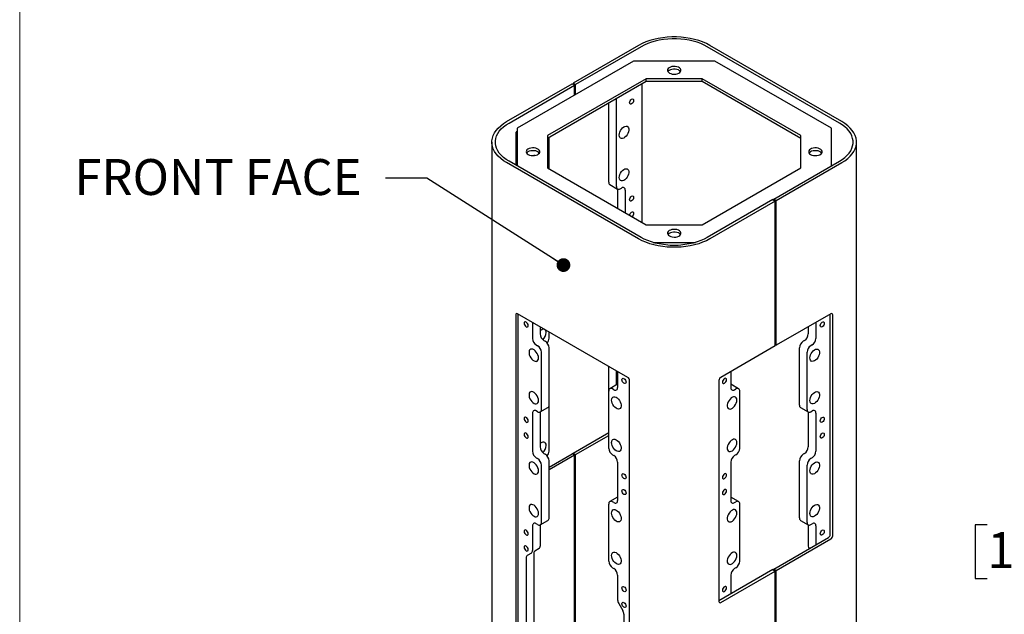
# Model space of a CAD drawing. Units: inches. Extents: x 0.2 to 10.8, y 0.2 to 8.2.
# Drawn here: x 0.3 to 3.2, y 4.5 to 6.2 of the extents above; entities that cross this region are included whole.
import ezdxf

# ---------------------------------------------------------------- set-up
doc = ezdxf.new("R2010")
doc.units = ezdxf.units.IN
doc.header["$MEASUREMENT"] = 0
doc.linetypes.add('PHANTOM', pattern=[0.5, 0.25, -0.05, 0.05, -0.05, 0.05, -0.05])
for name, color, linetype, lineweight in [('BORDER', 7, 'Continuous', 35), ('DIM', 7, 'Continuous', 25), ('TXT', 7, 'PHANTOM', 50)]:
    doc.layers.add(name, color=color, linetype=linetype, lineweight=lineweight)
doc.styles.add('SLDTEXTSTYLE0', font='ARIAL.TTF', dxfattribs={"width": 0.948})
doc.styles.get("Standard").update_dxf_attribs({"font": 'ARIAL.TTF'})
doc.dimstyles.new('SLDDIMSTYLE0', dxfattribs={"dimtxt": 0.18, "dimasz": 0.04, "dimexe": 0, "dimexo": 0.0625, "dimgap": 0, "dimtad": 0, "dimtih": 1, "dimtoh": 1, "dimdec": 0, "dimrnd": 1e-09, "dimzin": 0, "dimdsep": 46, "dimlunit": 5, "dimtxsty": 'Standard', "dimblk1": 'DOT', "dimblk2": 'DOT', "dimsah": 1, "dimcen": 0.09, "dimadec": 0, "dimazin": 0, "dimtfac": 0.04, "dimtdec": 0, "dimtofl": 0, "dimtmove": 0, "dimatfit": 3, "dimldrblk": 'DOT', "dimfxl": 0, "dimfrac": 2, "dimtolj": 1, "dimtzin": 0, "dimarcsym": 0})
doc.dimstyles.new('SLDDIMSTYLE3', dxfattribs={"dimtxt": 0.101115, "dimasz": 0.12, "dimexe": 0, "dimexo": 0.0625, "dimgap": 0.025279, "dimtad": 0, "dimtih": 1, "dimtoh": 1, "dimdec": 3, "dimlfac": 12, "dimrnd": 1e-09, "dimzin": 12, "dimdsep": 46, "dimlunit": 5, "dimtxsty": 'SLDTEXTSTYLE0', "dimsah": 1, "dimcen": 0.09, "dimadec": 0, "dimazin": 3, "dimtfac": 1, "dimtdec": 3, "dimtmove": 0, "dimatfit": 0, "dimfxl": 0, "dimfrac": 2, "dimtolj": 1, "dimtzin": 12, "dimarcsym": 0})

# ---------------------------------------------------------------- blocks, each defined once
blk = doc.blocks.new('_Dot')
at = {"color": 0, "linetype": 'ByBlock', "lineweight": -2}
blk.add_line((-0.5, 0), (-1, 0), dxfattribs=at)
at = {"color": 0, "linetype": 'ByBlock', "const_width": 0.5}
blk.add_lwpolyline([(-0.25, 0, 1), (0.25, 0, 1)], format="xyb", close=True, dxfattribs=at)
blk = doc.blocks.new('_D_2')
at = {"layer": 'DIM'}
for p, q in [((3.3676, 5.0547), (3.3676, 5.2947)), ((3.9126, 5.0547), (3.2776, 5.0547)), ((3.1361, 4.763), (3.1014, 4.763)), ((3.1014, 4.763), (3.1014, 4.6077)), ((3.5991, 4.763), (3.6338, 4.763)), ((3.6338, 4.763), (3.6338, 4.6077)), ((3.1014, 4.6077), (3.1361, 4.6077)), ((3.6338, 4.6077), (3.5991, 4.6077)), ((3.848, 4.4714), (3.2776, 4.4714)), ((3.3676, 4.4714), (3.3676, 4.2314))]:
    blk.add_line(p, q, dxfattribs=at)
for points in [[(3.3676, 5.0547), (3.3876, 5.1747), (3.3476, 5.1747)], [(3.3676, 4.4714), (3.3476, 4.3514), (3.3876, 4.3514)]]:
    blk.add_solid(points, dxfattribs=at)
at = {"layer": 'DIM', "char_height": 0.10417, "attachment_point": 1, "style": 'SLDTEXTSTYLE0'}
for s, insert in [('7"', (3.3044, 4.9204)), ('178mm', (3.1361, 4.742))]:
    blk.add_mtext(s, dxfattribs=dict(at, insert=insert))

msp = doc.modelspace()

# ---------------------------------------------------------------- linework, layer by layer
at = {"color": 7, "linetype": 'Continuous', "lineweight": 25}
for p, q in [((2.12509, 6.154148), (1.935056, 6.044443)), ((2.132162, 6.150066), (1.942127, 6.040361)), ((2.707275, 5.928956), (2.324259, 6.150066)), ((2.714346, 5.933038), (2.33133, 6.154148)), ((2.110199, 6.108809), (1.772287, 5.913736)), ((2.346222, 6.108809), (2.110199, 6.108809)), ((2.684134, 5.913736), (2.346222, 6.108809)), ((2.14696, 6.057574), (1.861037, 5.892514)), ((2.30946, 6.057574), (2.14696, 6.057574)), ((2.14696, 6.049436), (2.14696, 6.057574)), ((2.595384, 5.892514), (2.30946, 6.057574)), ((2.30946, 6.049436), (2.30946, 6.057574)), ((1.742074, 5.933038), (1.932109, 6.042743)), ((1.749145, 5.928956), (1.93918, 6.038661)), ((2.14696, 6.049436), (1.861037, 5.884376)), ((1.932109, 6.042743), (1.93918, 6.038661)), ((1.942127, 6.040361), (1.935056, 6.044443)), ((1.935056, 6.041042), (1.935056, 6.044443)), ((1.93918, 6.010082), (1.93918, 6.038661)), ((1.942127, 6.011783), (1.942127, 6.040361)), ((2.134077, 6.041999), (2.134077, 5.641082)), ((2.30946, 6.049436), (2.14696, 6.049436)), ((2.595384, 5.884376), (2.30946, 6.049436)), ((2.06042, 5.74458), (2.06042, 5.999477)), ((2.038323, 5.757336), (2.038323, 5.986721)), ((1.772287, 5.913736), (1.772287, 5.804701)), ((2.684134, 5.804701), (2.684134, 5.913736)), ((1.769327, 5.90114), (1.769327, 5.806409)), ((1.771095, 5.904202), (1.772287, 5.90489)), ((1.861037, 5.892514), (1.861037, 5.798705)), ((1.865081, 5.79637), (1.865081, 5.886711)), ((2.595384, 5.798705), (2.595384, 5.892514)), ((1.699361, 5.873508), (1.699361, 3.355841)), ((2.75706, 3.63566), (2.75706, 5.873508)), ((2.12509, 5.592868), (1.742074, 5.813978)), ((2.132162, 5.59695), (1.749145, 5.81806)), ((1.861037, 5.798705), (2.14696, 5.633645)), ((2.30946, 5.633645), (2.595384, 5.798705)), ((2.51724, 5.708355), (2.707275, 5.81806)), ((2.524311, 5.704273), (2.714346, 5.813978)), ((2.041551, 5.750201), (2.063648, 5.737445)), ((2.071439, 5.738216), (2.075181, 5.740376)), ((2.064103, 5.737211), (2.064103, 5.681477)), ((2.0862, 5.734013), (2.0862, 5.668721)), ((2.514294, 5.706655), (2.324259, 5.59695)), ((2.521365, 5.702573), (2.33133, 5.592868)), ((2.514294, 5.706655), (2.521365, 5.702573)), ((2.524311, 5.704273), (2.51724, 5.708355)), ((2.51724, 5.708355), (2.51724, 5.704954)), ((2.521365, 5.282394), (2.521365, 5.702573)), ((2.524311, 5.284095), (2.524311, 5.704273)), ((2.14696, 5.633645), (2.30946, 5.633645)), ((2.166949, 5.58241), (2.289472, 5.58241)), ((2.216545, 5.574272), (2.239876, 5.574272)), ((1.768591, 5.372538), (1.768591, 3.431553)), ((2.093418, 5.190974), (1.773747, 5.375516)), ((1.775662, 3.435635), (1.775662, 5.37441)), ((2.682674, 5.375516), (2.524311, 5.284095)), ((2.680759, 4.735296), (2.680759, 5.37441)), ((2.68783, 4.731214), (2.68783, 5.372538)), ((1.817204, 5.350428), (1.817204, 5.304122)), ((2.639216, 5.350428), (2.639216, 5.304122)), ((1.839301, 5.337672), (1.839301, 5.316879)), ((1.865081, 5.304346), (1.865081, 5.322789)), ((2.617119, 5.337672), (2.617119, 5.316879)), ((1.828223, 5.285037), (1.831965, 5.282877)), ((1.850321, 5.297793), (1.854062, 5.295633)), ((2.521365, 5.285796), (2.524311, 5.284095)), ((2.6061, 5.297793), (2.602358, 5.295633)), ((2.628197, 5.285037), (2.624455, 5.282877)), ((1.842984, 5.097863), (1.842984, 5.263791)), ((1.865081, 5.110619), (1.865081, 5.276547)), ((2.521365, 5.282394), (2.363002, 5.190974)), ((2.591339, 5.110619), (2.591339, 5.276547)), ((2.613436, 5.097863), (2.613436, 5.263791)), ((2.038323, 5.151025), (2.038323, 5.222779)), ((2.06042, 5.169052), (2.06042, 5.210023)), ((2.064103, 5.207897), (2.064103, 5.161591)), ((2.392318, 5.207897), (2.392318, 5.161591)), ((2.063648, 5.170916), (2.041551, 5.158159)), ((2.063648, 5.170916), (2.064103, 5.171149)), ((2.098574, 3.241058), (2.098574, 5.182043)), ((2.357846, 5.182043), (2.357846, 4.540718)), ((2.392318, 5.171149), (2.392773, 5.170916)), ((2.41487, 5.158159), (2.392773, 5.170916)), ((2.038323, 4.985097), (2.038323, 5.151025)), ((2.053083, 5.155228), (2.049342, 5.157388)), ((2.403337, 5.155228), (2.407079, 5.157388)), ((2.418098, 4.985097), (2.418098, 5.151025)), ((1.817204, 5.087297), (1.817204, 4.976655)), ((1.831965, 5.0915), (1.828223, 5.09366)), ((1.839301, 5.090495), (1.839301, 4.989412)), ((1.839756, 5.090728), (1.861853, 5.103485)), ((1.865081, 4.976879), (1.865081, 5.110619)), ((2.594567, 5.103485), (2.616664, 5.090728)), ((2.617119, 5.090495), (2.617119, 4.989412)), ((2.624455, 5.0915), (2.628197, 5.09366)), ((2.639216, 5.087297), (2.639216, 4.976655)), ((1.935056, 4.971033), (2.038323, 5.030647)), ((1.942127, 4.96695), (2.038323, 5.022483)), ((1.850321, 4.970326), (1.854062, 4.968166)), ((1.865081, 4.930637), (1.932109, 4.969332)), ((1.93918, 4.96525), (1.932109, 4.969332)), ((1.935056, 4.971033), (1.942127, 4.96695)), ((1.935056, 4.967631), (1.935056, 4.971033)), ((2.6061, 4.970326), (2.602358, 4.968166)), ((1.828223, 4.95757), (1.831965, 4.95541)), ((1.93918, 4.96525), (1.865081, 4.922473)), ((1.865081, 4.783153), (1.865081, 4.94908)), ((1.93918, 4.318821), (1.93918, 4.96525)), ((1.942127, 4.320522), (1.942127, 4.96695)), ((2.049342, 4.966011), (2.053083, 4.963851)), ((2.064103, 4.944765), (2.064103, 4.834124)), ((2.392318, 4.944765), (2.392318, 4.834124)), ((2.407079, 4.966011), (2.403337, 4.963851)), ((2.591339, 4.783153), (2.591339, 4.94908)), ((2.628197, 4.95757), (2.624455, 4.95541)), ((1.842984, 4.770396), (1.842984, 4.936324)), ((2.613436, 4.770396), (2.613436, 4.936324)), ((2.063648, 4.843449), (2.041551, 4.830692)), ((2.053083, 4.827761), (2.049342, 4.829921)), ((2.063648, 4.843449), (2.064103, 4.843682)), ((2.392318, 4.843682), (2.392773, 4.843449)), ((2.41487, 4.830692), (2.392773, 4.843449)), ((2.403337, 4.827761), (2.407079, 4.829921)), ((2.038323, 4.65763), (2.038323, 4.823558)), ((2.418098, 4.65763), (2.418098, 4.823558)), ((1.839756, 4.763261), (1.861853, 4.776018)), ((2.594567, 4.776018), (2.616664, 4.763261)), ((1.817204, 4.75983), (1.817204, 4.688516)), ((1.831965, 4.764033), (1.828223, 4.766193)), ((1.839301, 4.763028), (1.839301, 4.701272)), ((2.617119, 4.763028), (2.617119, 4.701272)), ((2.624455, 4.764033), (2.628197, 4.766193)), ((2.639216, 4.75983), (2.639216, 4.70536)), ((2.51724, 4.634945), (2.675603, 4.726365)), ((2.524311, 4.630862), (2.682674, 4.722283)), ((1.836074, 4.694138), (1.824115, 4.687231)), ((1.79879, 4.667341), (1.79879, 4.118211)), ((1.813977, 4.681381), (1.802018, 4.674475)), ((1.820887, 4.680097), (1.820887, 4.130968)), ((2.049342, 4.638544), (2.053083, 4.636384)), ((2.514294, 4.633244), (2.357846, 4.542929)), ((2.363002, 4.537741), (2.521365, 4.629162)), ((2.407079, 4.638544), (2.403337, 4.636384)), ((2.514294, 4.633244), (2.521365, 4.629162)), ((2.524311, 4.630862), (2.51724, 4.634945)), ((2.51724, 4.634945), (2.51724, 4.631543)), ((2.521365, 3.982733), (2.521365, 4.629162)), ((2.524311, 3.984434), (2.524311, 4.630862)), ((2.064103, 4.617299), (2.064103, 4.545984)), ((2.392318, 4.617299), (2.392318, 4.562828)), ((2.06733, 4.535124), (2.079289, 4.514409)), ((2.082517, 4.503549), (2.082517, 3.954419))]:
    msp.add_line(p, q, dxfattribs=at)
at = {"color": 7, "linetype": 'Continuous', "lineweight": 25, "flags": 128}
for points in [[(2.33133, 6.154148), (2.321375, 6.159387), (2.310626, 6.164073), (2.299173, 6.168167), (2.287115, 6.171633), (2.274555, 6.174442), (2.261599, 6.17657), (2.248358, 6.177999), (2.234945, 6.178717), (2.221475, 6.178717), (2.208062, 6.177999), (2.194822, 6.17657), (2.181866, 6.174442), (2.169305, 6.171633), (2.157247, 6.168167), (2.145794, 6.164073), (2.135045, 6.159387), (2.12509, 6.154148)], [(2.324259, 6.150066), (2.314987, 6.154946), (2.304975, 6.159311), (2.294307, 6.163124), (2.283076, 6.166352), (2.271377, 6.168968), (2.259309, 6.170951), (2.246976, 6.172281), (2.234483, 6.17295), (2.221937, 6.17295), (2.209444, 6.172281), (2.197111, 6.170951), (2.185044, 6.168968), (2.173344, 6.166352), (2.162113, 6.163124), (2.151446, 6.159311), (2.141434, 6.154946), (2.132162, 6.150066)], [(2.214363, 6.074034), (2.218241, 6.072297), (2.222747, 6.071171), (2.227595, 6.070728), (2.232482, 6.070995), (2.237101, 6.071955), (2.241161, 6.073548), (2.244407, 6.075673), (2.246636, 6.078198), (2.247707, 6.080964), (2.247552, 6.083796), (2.246183, 6.086518), (2.243684, 6.088957), (2.240213, 6.090961), (2.235988, 6.092403), (2.231274, 6.093194), (2.226367, 6.093283), (2.221577, 6.092665), (2.217203, 6.091378), (2.213521, 6.089504), (2.210761, 6.08716), (2.209099, 6.084494), (2.208637, 6.081673), (2.209404, 6.078874), (2.211354, 6.076273), (2.214363, 6.074034)], [(2.246481, 6.077959), (2.246183, 6.078379), (2.243684, 6.080819), (2.240213, 6.082822), (2.235988, 6.084265), (2.231274, 6.085056), (2.226367, 6.085145), (2.221577, 6.084526), (2.217203, 6.08324), (2.213521, 6.081366), (2.210761, 6.079022), (2.209939, 6.077959)], [(2.098692, 5.987854), (2.099143, 5.990731), (2.100426, 5.993691), (2.102348, 5.996283), (2.104614, 5.998111), (2.10688, 5.998899), (2.108801, 5.998526), (2.110085, 5.997048), (2.110536, 5.994692), (2.110085, 5.991814), (2.108801, 5.988855), (2.10688, 5.986263), (2.104614, 5.984434), (2.102348, 5.983647), (2.100426, 5.98402), (2.099143, 5.985497), (2.098692, 5.987854)], [(1.742074, 5.813978), (1.732999, 5.819725), (1.724882, 5.82593), (1.717791, 5.832542), (1.711787, 5.839503), (1.706921, 5.846754), (1.703234, 5.854233), (1.700759, 5.861877), (1.699516, 5.86962), (1.699516, 5.877396), (1.700759, 5.885139), (1.703234, 5.892783), (1.706921, 5.900262), (1.711787, 5.907513), (1.717791, 5.914474), (1.724882, 5.921086), (1.732999, 5.927291), (1.742074, 5.933038)], [(1.749145, 5.81806), (1.740693, 5.823413), (1.733132, 5.829193), (1.726527, 5.835351), (1.720935, 5.841835), (1.716402, 5.848588), (1.712969, 5.855555), (1.710663, 5.862674), (1.709506, 5.869887), (1.709506, 5.877129), (1.710663, 5.884342), (1.712969, 5.891461), (1.716402, 5.898428), (1.720935, 5.905181), (1.726527, 5.911665), (1.733132, 5.917823), (1.740693, 5.923603), (1.749145, 5.928956)], [(2.068669, 5.893972), (2.069104, 5.8982), (2.070382, 5.902664), (2.072422, 5.907085), (2.075097, 5.911184), (2.078238, 5.914703), (2.081647, 5.917423), (2.085112, 5.919171), (2.088413, 5.919838), (2.091343, 5.919382), (2.09372, 5.917832), (2.095392, 5.915285), (2.096255, 5.911901), (2.096255, 5.907893), (2.095392, 5.903512), (2.09372, 5.899034), (2.091343, 5.89474), (2.088413, 5.890901), (2.085112, 5.887756), (2.081647, 5.885505), (2.078238, 5.884288), (2.075097, 5.884181), (2.072422, 5.885192), (2.070382, 5.887257), (2.069104, 5.890246), (2.068669, 5.893972)], [(2.707275, 5.81806), (2.715728, 5.823413), (2.723289, 5.829193), (2.729893, 5.835351), (2.735486, 5.841835), (2.740018, 5.848588), (2.743452, 5.855555), (2.745757, 5.862674), (2.746915, 5.869887), (2.746915, 5.877129), (2.745757, 5.884342), (2.743452, 5.891461), (2.740018, 5.898428), (2.735486, 5.905181), (2.729893, 5.911665), (2.723289, 5.917823), (2.715728, 5.923603), (2.707275, 5.928956)], [(2.714346, 5.813978), (2.723421, 5.819725), (2.731539, 5.82593), (2.73863, 5.832542), (2.744634, 5.839503), (2.7495, 5.846754), (2.753186, 5.854233), (2.755661, 5.861877), (2.756904, 5.86962), (2.756904, 5.877396), (2.755661, 5.885139), (2.753186, 5.892783), (2.7495, 5.900262), (2.744634, 5.907513), (2.73863, 5.914474), (2.731539, 5.921086), (2.723421, 5.927291), (2.714346, 5.933038)], [(1.80483, 5.837616), (1.808709, 5.835879), (1.813214, 5.834753), (1.818062, 5.83431), (1.82295, 5.834577), (1.827568, 5.835537), (1.831628, 5.837129), (1.834875, 5.839255), (1.837103, 5.84178), (1.838174, 5.844546), (1.83802, 5.847378), (1.83665, 5.850099), (1.834151, 5.852539), (1.83068, 5.854542), (1.826455, 5.855985), (1.821741, 5.856776), (1.816835, 5.856865), (1.812044, 5.856246), (1.80767, 5.85496), (1.803988, 5.853086), (1.801229, 5.850742), (1.799566, 5.848076), (1.799104, 5.845254), (1.799872, 5.842455), (1.801821, 5.839855), (1.80483, 5.837616)], [(2.623895, 5.837616), (2.627774, 5.835879), (2.632279, 5.834753), (2.637128, 5.83431), (2.642015, 5.834577), (2.646634, 5.835537), (2.650694, 5.837129), (2.65394, 5.839255), (2.656168, 5.84178), (2.657239, 5.844546), (2.657085, 5.847378), (2.655716, 5.850099), (2.653217, 5.852539), (2.649746, 5.854542), (2.64552, 5.855985), (2.640806, 5.856776), (2.6359, 5.856865), (2.631109, 5.856246), (2.626735, 5.85496), (2.623053, 5.853086), (2.620294, 5.850742), (2.618631, 5.848076), (2.618169, 5.845254), (2.618937, 5.842455), (2.620887, 5.839855), (2.623895, 5.837616)], [(1.836948, 5.84154), (1.83665, 5.841961), (1.834151, 5.8444), (1.83068, 5.846404), (1.826455, 5.847847), (1.821741, 5.848637), (1.816835, 5.848726), (1.812044, 5.848108), (1.80767, 5.846822), (1.803988, 5.844948), (1.801229, 5.842604), (1.800407, 5.84154)], [(1.824803, 5.834872), (1.823153, 5.835107), (1.821002, 5.834384)], [(2.656014, 5.84154), (2.655716, 5.841961), (2.653217, 5.8444), (2.649746, 5.846404), (2.64552, 5.847847), (2.640806, 5.848637), (2.6359, 5.848726), (2.631109, 5.848108), (2.626735, 5.846822), (2.623053, 5.844948), (2.620294, 5.842604), (2.619472, 5.84154)], [(2.068669, 5.77064), (2.069104, 5.774868), (2.070382, 5.779332), (2.072422, 5.783753), (2.075097, 5.787852), (2.078238, 5.791372), (2.081647, 5.794091), (2.085112, 5.795839), (2.088413, 5.796506), (2.091343, 5.796051), (2.09372, 5.7945), (2.095392, 5.791953), (2.096255, 5.788569), (2.096255, 5.784561), (2.095392, 5.78018), (2.09372, 5.775702), (2.091343, 5.771409), (2.088413, 5.767569), (2.085112, 5.764425), (2.081647, 5.762173), (2.078238, 5.760956), (2.075097, 5.760849), (2.072422, 5.76186), (2.070382, 5.763925), (2.069104, 5.766915), (2.068669, 5.77064)], [(2.098692, 5.706318), (2.099143, 5.709195), (2.100426, 5.712155), (2.102348, 5.714746), (2.104614, 5.716575), (2.10688, 5.717363), (2.108801, 5.716989), (2.110085, 5.715512), (2.110536, 5.713155), (2.110085, 5.710278), (2.108801, 5.707318), (2.10688, 5.704727), (2.104614, 5.702898), (2.102348, 5.70211), (2.100426, 5.702483), (2.099143, 5.703961), (2.098692, 5.706318)], [(2.098761, 5.66147), (2.099143, 5.663264), (2.100426, 5.666224), (2.102348, 5.668816), (2.104614, 5.670644), (2.10688, 5.671432), (2.108801, 5.671059), (2.110085, 5.669581), (2.110536, 5.667225), (2.110085, 5.664347), (2.108801, 5.661388), (2.10688, 5.658796), (2.105517, 5.657569)], [(2.214363, 5.601197), (2.218241, 5.59946), (2.222747, 5.598335), (2.227595, 5.597892), (2.232482, 5.598158), (2.237101, 5.599118), (2.241161, 5.600711), (2.244407, 5.602837), (2.246636, 5.605362), (2.247707, 5.608127), (2.247552, 5.61096), (2.246183, 5.613681), (2.243684, 5.61612), (2.240213, 5.618124), (2.235988, 5.619567), (2.231274, 5.620357), (2.226367, 5.620446), (2.221577, 5.619828), (2.217203, 5.618542), (2.213521, 5.616668), (2.210761, 5.614324), (2.209099, 5.611658), (2.208637, 5.608836), (2.209404, 5.606037), (2.211354, 5.603437), (2.214363, 5.601197)], [(2.246481, 5.605122), (2.246183, 5.605543), (2.243684, 5.607982), (2.240213, 5.609986), (2.235988, 5.611429), (2.231274, 5.612219), (2.226367, 5.612308), (2.221577, 5.61169), (2.217203, 5.610403), (2.213521, 5.608529), (2.210761, 5.606186), (2.209939, 5.605122)], [(2.33133, 5.592868), (2.321375, 5.587629), (2.310626, 5.582943), (2.299173, 5.578849), (2.287115, 5.575383), (2.274555, 5.572574), (2.261599, 5.570446), (2.248358, 5.569017), (2.234945, 5.5683), (2.221475, 5.5683), (2.208062, 5.569017), (2.194822, 5.570446), (2.181866, 5.572574), (2.169305, 5.575383), (2.157247, 5.578849), (2.145794, 5.582943), (2.135045, 5.587629), (2.12509, 5.592868)], [(2.324259, 5.59695), (2.314987, 5.59207), (2.304975, 5.587705), (2.294307, 5.583892), (2.283076, 5.580664), (2.271377, 5.578048), (2.259309, 5.576065), (2.246976, 5.574735), (2.234483, 5.574066), (2.221937, 5.574066), (2.209444, 5.574735), (2.197111, 5.576065), (2.185044, 5.578048), (2.173344, 5.580664), (2.162113, 5.583892), (2.151446, 5.587705), (2.141434, 5.59207), (2.132162, 5.59695)], [(1.804712, 5.341138), (1.804261, 5.344015), (1.802978, 5.346975), (1.801056, 5.349566), (1.79879, 5.351395), (1.796524, 5.352183), (1.794603, 5.351809), (1.793319, 5.350332), (1.792868, 5.347975), (1.793319, 5.345098), (1.794603, 5.342138), (1.796524, 5.339547), (1.79879, 5.337718), (1.801056, 5.33693), (1.802978, 5.337303), (1.804261, 5.338781), (1.804712, 5.341138)], [(2.651708, 5.341138), (2.652159, 5.344015), (2.653443, 5.346975), (2.655364, 5.349566), (2.65763, 5.351395), (2.659897, 5.352183), (2.661818, 5.351809), (2.663101, 5.350332), (2.663552, 5.347975), (2.663101, 5.345098), (2.661818, 5.342138), (2.659897, 5.339547), (2.65763, 5.337718), (2.655364, 5.33693), (2.653443, 5.337303), (2.652159, 5.338781), (2.651708, 5.341138)], [(1.856832, 5.320882), (1.856397, 5.324608), (1.855119, 5.327597), (1.853079, 5.329662), (1.850404, 5.330673), (1.847263, 5.330566), (1.843854, 5.329349), (1.84039, 5.327097), (1.839301, 5.326177)], [(1.834735, 5.247255), (1.8343, 5.251483), (1.833022, 5.255948), (1.830982, 5.260368), (1.828307, 5.264467), (1.825166, 5.267987), (1.821757, 5.270706), (1.818292, 5.272455), (1.814991, 5.273122), (1.812061, 5.272666), (1.809684, 5.271116), (1.808012, 5.268568), (1.807149, 5.265184), (1.807149, 5.261176), (1.808012, 5.256795), (1.809684, 5.252318), (1.812061, 5.248024), (1.814991, 5.244184), (1.818292, 5.24104), (1.821757, 5.238788), (1.825166, 5.237571), (1.828307, 5.237465), (1.830982, 5.238476), (1.833022, 5.240541), (1.8343, 5.24353), (1.834735, 5.247255)], [(2.621686, 5.247255), (2.622121, 5.251483), (2.623399, 5.255948), (2.625439, 5.260368), (2.628113, 5.264467), (2.631254, 5.267987), (2.634664, 5.270706), (2.638128, 5.272455), (2.641429, 5.273122), (2.64436, 5.272666), (2.646736, 5.271116), (2.648408, 5.268568), (2.649271, 5.265184), (2.649271, 5.261176), (2.648408, 5.256795), (2.646736, 5.252318), (2.64436, 5.248024), (2.641429, 5.244184), (2.638128, 5.24104), (2.634664, 5.238788), (2.631254, 5.237571), (2.628113, 5.237465), (2.625439, 5.238476), (2.623399, 5.240541), (2.622121, 5.24353), (2.621686, 5.247255)], [(2.076595, 5.184183), (2.077046, 5.18654), (2.078329, 5.188017), (2.08025, 5.188391), (2.082517, 5.187603), (2.084783, 5.185774), (2.086704, 5.183183), (2.087988, 5.180223), (2.088439, 5.177346), (2.087988, 5.174989), (2.086704, 5.173512), (2.084783, 5.173138), (2.082517, 5.173926), (2.08025, 5.175755), (2.078329, 5.178346), (2.077046, 5.181306), (2.076595, 5.184183)], [(2.379826, 5.184183), (2.379375, 5.18654), (2.378091, 5.188017), (2.37617, 5.188391), (2.373904, 5.187603), (2.371637, 5.185774), (2.369716, 5.183183), (2.368432, 5.180223), (2.367982, 5.177346), (2.368432, 5.174989), (2.369716, 5.173512), (2.371637, 5.173138), (2.373904, 5.173926), (2.37617, 5.175755), (2.378091, 5.178346), (2.379375, 5.181306), (2.379826, 5.184183)], [(1.834735, 5.123924), (1.8343, 5.128151), (1.833022, 5.132616), (1.830982, 5.137037), (1.828307, 5.141135), (1.825166, 5.144655), (1.821757, 5.147375), (1.818292, 5.149123), (1.814991, 5.14979), (1.812061, 5.149334), (1.809684, 5.147784), (1.808012, 5.145237), (1.807149, 5.141853), (1.807149, 5.137844), (1.808012, 5.133464), (1.809684, 5.128986), (1.812061, 5.124692), (1.814991, 5.120853), (1.818292, 5.117708), (1.821757, 5.115457), (1.825166, 5.114239), (1.828307, 5.114133), (1.830982, 5.115144), (1.833022, 5.117209), (1.8343, 5.120198), (1.834735, 5.123924)], [(2.621686, 5.123924), (2.622121, 5.128151), (2.623399, 5.132616), (2.625439, 5.137037), (2.628113, 5.141135), (2.631254, 5.144655), (2.634664, 5.147375), (2.638128, 5.149123), (2.641429, 5.14979), (2.64436, 5.149334), (2.646736, 5.147784), (2.648408, 5.145237), (2.649271, 5.141853), (2.649271, 5.137844), (2.648408, 5.133464), (2.646736, 5.128986), (2.64436, 5.124692), (2.641429, 5.120853), (2.638128, 5.117708), (2.634664, 5.115457), (2.631254, 5.114239), (2.628113, 5.114133), (2.625439, 5.115144), (2.623399, 5.117209), (2.622121, 5.120198), (2.621686, 5.123924)], [(2.046572, 5.124964), (2.047007, 5.12869), (2.048285, 5.131679), (2.050325, 5.133744), (2.053, 5.134755), (2.056141, 5.134648), (2.05955, 5.133431), (2.063014, 5.13118), (2.066316, 5.128035), (2.069246, 5.124196), (2.071623, 5.119902), (2.073295, 5.115424), (2.074158, 5.111043), (2.074158, 5.107035), (2.073295, 5.103651), (2.071623, 5.101104), (2.069246, 5.099554), (2.066316, 5.099098), (2.063014, 5.099765), (2.05955, 5.101513), (2.056141, 5.104232), (2.053, 5.107752), (2.050325, 5.111851), (2.048285, 5.116272), (2.047007, 5.120736), (2.046572, 5.124964)], [(2.409848, 5.124964), (2.409413, 5.12869), (2.408135, 5.131679), (2.406095, 5.133744), (2.403421, 5.134755), (2.40028, 5.134648), (2.39687, 5.133431), (2.393406, 5.13118), (2.390105, 5.128035), (2.387174, 5.124196), (2.384798, 5.119902), (2.383126, 5.115424), (2.382262, 5.111043), (2.382262, 5.107035), (2.383126, 5.103651), (2.384798, 5.101104), (2.387174, 5.099554), (2.390105, 5.099098), (2.393406, 5.099765), (2.39687, 5.101513), (2.40028, 5.104232), (2.403421, 5.107752), (2.406095, 5.111851), (2.408135, 5.116272), (2.409413, 5.120736), (2.409848, 5.124964)], [(1.804712, 5.064705), (1.804261, 5.067582), (1.802978, 5.070541), (1.801056, 5.073133), (1.79879, 5.074962), (1.796524, 5.07575), (1.794603, 5.075376), (1.793319, 5.073899), (1.792868, 5.071542), (1.793319, 5.068665), (1.794603, 5.065705), (1.796524, 5.063114), (1.79879, 5.061285), (1.801056, 5.060497), (1.802978, 5.06087), (1.804261, 5.062348), (1.804712, 5.064705)], [(2.651708, 5.064705), (2.652159, 5.067582), (2.653443, 5.070541), (2.655364, 5.073133), (2.65763, 5.074962), (2.659897, 5.07575), (2.661818, 5.075376), (2.663101, 5.073899), (2.663552, 5.071542), (2.663101, 5.068665), (2.661818, 5.065705), (2.659897, 5.063114), (2.65763, 5.061285), (2.655364, 5.060497), (2.653443, 5.06087), (2.652159, 5.062348), (2.651708, 5.064705)], [(1.804712, 5.018774), (1.804261, 5.021651), (1.802978, 5.024611), (1.801056, 5.027203), (1.79879, 5.029031), (1.796524, 5.029819), (1.794603, 5.029446), (1.793319, 5.027968), (1.792868, 5.025612), (1.793319, 5.022734), (1.794603, 5.019775), (1.796524, 5.017183), (1.79879, 5.015354), (1.801056, 5.014567), (1.802978, 5.01494), (1.804261, 5.016417), (1.804712, 5.018774)], [(2.651708, 5.018774), (2.652159, 5.021651), (2.653443, 5.024611), (2.655364, 5.027203), (2.65763, 5.029031), (2.659897, 5.029819), (2.661818, 5.029446), (2.663101, 5.027968), (2.663552, 5.025612), (2.663101, 5.022734), (2.661818, 5.019775), (2.659897, 5.017183), (2.65763, 5.015354), (2.655364, 5.014567), (2.653443, 5.01494), (2.652159, 5.016417), (2.651708, 5.018774)], [(1.856832, 4.993415), (1.856397, 4.997141), (1.855119, 5.00013), (1.853079, 5.002195), (1.850404, 5.003206), (1.847263, 5.003099), (1.843854, 5.001882), (1.84039, 4.999631), (1.839301, 4.99871)], [(2.046572, 5.001632), (2.047007, 5.005358), (2.048285, 5.008347), (2.050325, 5.010412), (2.053, 5.011423), (2.056141, 5.011317), (2.05955, 5.010099), (2.063014, 5.007848), (2.066316, 5.004703), (2.069246, 5.000864), (2.071623, 4.99657), (2.073295, 4.992092), (2.074158, 4.987712), (2.074158, 4.983703), (2.073295, 4.980319), (2.071623, 4.977772), (2.069246, 4.976222), (2.066316, 4.975766), (2.063014, 4.976433), (2.05955, 4.978181), (2.056141, 4.980901), (2.053, 4.984421), (2.050325, 4.98852), (2.048285, 4.99294), (2.047007, 4.997405), (2.046572, 5.001632)], [(2.409848, 5.001632), (2.409413, 5.005358), (2.408135, 5.008347), (2.406095, 5.010412), (2.403421, 5.011423), (2.40028, 5.011317), (2.39687, 5.010099), (2.393406, 5.007848), (2.390105, 5.004703), (2.387174, 5.000864), (2.384798, 4.99657), (2.383126, 4.992092), (2.382262, 4.987712), (2.382262, 4.983703), (2.383126, 4.980319), (2.384798, 4.977772), (2.387174, 4.976222), (2.390105, 4.975766), (2.393406, 4.976433), (2.39687, 4.978181), (2.40028, 4.980901), (2.403421, 4.984421), (2.406095, 4.98852), (2.408135, 4.99294), (2.409413, 4.997405), (2.409848, 5.001632)], [(1.834735, 4.919788), (1.8343, 4.924016), (1.833022, 4.928481), (1.830982, 4.932901), (1.828307, 4.937), (1.825166, 4.94052), (1.821757, 4.943239), (1.818292, 4.944988), (1.814991, 4.945655), (1.812061, 4.945199), (1.809684, 4.943649), (1.808012, 4.941102), (1.807149, 4.937717), (1.807149, 4.933709), (1.808012, 4.929328), (1.809684, 4.924851), (1.812061, 4.920557), (1.814991, 4.916717), (1.818292, 4.913573), (1.821757, 4.911321), (1.825166, 4.910104), (1.828307, 4.909998), (1.830982, 4.911009), (1.833022, 4.913074), (1.8343, 4.916063), (1.834735, 4.919788)], [(2.621686, 4.919788), (2.622121, 4.924016), (2.623399, 4.928481), (2.625439, 4.932901), (2.628113, 4.937), (2.631254, 4.94052), (2.634664, 4.943239), (2.638128, 4.944988), (2.641429, 4.945655), (2.64436, 4.945199), (2.646736, 4.943649), (2.648408, 4.941102), (2.649271, 4.937717), (2.649271, 4.933709), (2.648408, 4.929328), (2.646736, 4.924851), (2.64436, 4.920557), (2.641429, 4.916717), (2.638128, 4.913573), (2.634664, 4.911321), (2.631254, 4.910104), (2.628113, 4.909998), (2.625439, 4.911009), (2.623399, 4.913074), (2.622121, 4.916063), (2.621686, 4.919788)], [(2.076595, 4.90775), (2.077046, 4.910107), (2.078329, 4.911584), (2.08025, 4.911958), (2.082517, 4.91117), (2.084783, 4.909341), (2.086704, 4.90675), (2.087988, 4.90379), (2.088439, 4.900913), (2.087988, 4.898556), (2.086704, 4.897078), (2.084783, 4.896705), (2.082517, 4.897493), (2.08025, 4.899322), (2.078329, 4.901913), (2.077046, 4.904873), (2.076595, 4.90775)], [(2.379826, 4.90775), (2.379375, 4.910107), (2.378091, 4.911584), (2.37617, 4.911958), (2.373904, 4.91117), (2.371637, 4.909341), (2.369716, 4.90675), (2.368432, 4.90379), (2.367982, 4.900913), (2.368432, 4.898556), (2.369716, 4.897078), (2.371637, 4.896705), (2.373904, 4.897493), (2.37617, 4.899322), (2.378091, 4.901913), (2.379375, 4.904873), (2.379826, 4.90775)], [(2.076595, 4.86182), (2.077046, 4.864176), (2.078329, 4.865654), (2.08025, 4.866027), (2.082517, 4.865239), (2.084783, 4.863411), (2.086704, 4.860819), (2.087988, 4.857859), (2.088439, 4.854982), (2.087988, 4.852625), (2.086704, 4.851148), (2.084783, 4.850775), (2.082517, 4.851562), (2.08025, 4.853391), (2.078329, 4.855983), (2.077046, 4.858942), (2.076595, 4.86182)], [(2.379826, 4.86182), (2.379375, 4.864176), (2.378091, 4.865654), (2.37617, 4.866027), (2.373904, 4.865239), (2.371637, 4.863411), (2.369716, 4.860819), (2.368432, 4.857859), (2.367982, 4.854982), (2.368432, 4.852625), (2.369716, 4.851148), (2.371637, 4.850775), (2.373904, 4.851562), (2.37617, 4.853391), (2.378091, 4.855983), (2.379375, 4.858942), (2.379826, 4.86182)], [(1.834735, 4.796457), (1.8343, 4.800685), (1.833022, 4.805149), (1.830982, 4.80957), (1.828307, 4.813669), (1.825166, 4.817188), (1.821757, 4.819908), (1.818292, 4.821656), (1.814991, 4.822323), (1.812061, 4.821867), (1.809684, 4.820317), (1.808012, 4.81777), (1.807149, 4.814386), (1.807149, 4.810377), (1.808012, 4.805997), (1.809684, 4.801519), (1.812061, 4.797225), (1.814991, 4.793386), (1.818292, 4.790241), (1.821757, 4.78799), (1.825166, 4.786772), (1.828307, 4.786666), (1.830982, 4.787677), (1.833022, 4.789742), (1.8343, 4.792731), (1.834735, 4.796457)], [(2.046572, 4.797497), (2.047007, 4.801223), (2.048285, 4.804212), (2.050325, 4.806277), (2.053, 4.807288), (2.056141, 4.807181), (2.05955, 4.805964), (2.063014, 4.803713), (2.066316, 4.800568), (2.069246, 4.796729), (2.071623, 4.792435), (2.073295, 4.787957), (2.074158, 4.783576), (2.074158, 4.779568), (2.073295, 4.776184), (2.071623, 4.773637), (2.069246, 4.772087), (2.066316, 4.771631), (2.063014, 4.772298), (2.05955, 4.774046), (2.056141, 4.776766), (2.053, 4.780285), (2.050325, 4.784384), (2.048285, 4.788805), (2.047007, 4.793269), (2.046572, 4.797497)], [(2.409848, 4.797497), (2.409413, 4.801223), (2.408135, 4.804212), (2.406095, 4.806277), (2.403421, 4.807288), (2.40028, 4.807181), (2.39687, 4.805964), (2.393406, 4.803713), (2.390105, 4.800568), (2.387174, 4.796729), (2.384798, 4.792435), (2.383126, 4.787957), (2.382262, 4.783576), (2.382262, 4.779568), (2.383126, 4.776184), (2.384798, 4.773637), (2.387174, 4.772087), (2.390105, 4.771631), (2.393406, 4.772298), (2.39687, 4.774046), (2.40028, 4.776766), (2.403421, 4.780285), (2.406095, 4.784384), (2.408135, 4.788805), (2.409413, 4.793269), (2.409848, 4.797497)], [(2.621686, 4.796457), (2.622121, 4.800685), (2.623399, 4.805149), (2.625439, 4.80957), (2.628113, 4.813669), (2.631254, 4.817188), (2.634664, 4.819908), (2.638128, 4.821656), (2.641429, 4.822323), (2.64436, 4.821867), (2.646736, 4.820317), (2.648408, 4.81777), (2.649271, 4.814386), (2.649271, 4.810377), (2.648408, 4.805997), (2.646736, 4.801519), (2.64436, 4.797225), (2.641429, 4.793386), (2.638128, 4.790241), (2.634664, 4.78799), (2.631254, 4.786772), (2.628113, 4.786666), (2.625439, 4.787677), (2.623399, 4.789742), (2.622121, 4.792731), (2.621686, 4.796457)], [(1.804712, 4.737238), (1.804261, 4.740115), (1.802978, 4.743075), (1.801056, 4.745666), (1.79879, 4.747495), (1.796524, 4.748283), (1.794603, 4.747909), (1.793319, 4.746432), (1.792868, 4.744075), (1.793319, 4.741198), (1.794603, 4.738238), (1.796524, 4.735647), (1.79879, 4.733818), (1.801056, 4.73303), (1.802978, 4.733403), (1.804261, 4.734881), (1.804712, 4.737238)], [(2.651708, 4.737238), (2.652159, 4.740115), (2.653443, 4.743075), (2.655364, 4.745666), (2.65763, 4.747495), (2.659897, 4.748283), (2.661818, 4.747909), (2.663101, 4.746432), (2.663552, 4.744075), (2.663101, 4.741198), (2.661818, 4.738238), (2.659897, 4.735647), (2.65763, 4.733818), (2.655364, 4.73303), (2.653443, 4.733403), (2.652159, 4.734881), (2.651708, 4.737238)], [(1.804712, 4.691307), (1.804261, 4.694184), (1.802978, 4.697144), (1.801056, 4.699736), (1.79879, 4.701564), (1.796524, 4.702352), (1.794603, 4.701979), (1.793319, 4.700501), (1.792868, 4.698145), (1.793319, 4.695267), (1.794603, 4.692308), (1.796524, 4.689716), (1.79879, 4.687887), (1.801056, 4.6871), (1.802978, 4.687473), (1.804261, 4.68895), (1.804712, 4.691307)], [(2.046572, 4.674166), (2.047007, 4.677891), (2.048285, 4.68088), (2.050325, 4.682945), (2.053, 4.683956), (2.056141, 4.68385), (2.05955, 4.682633), (2.063014, 4.680381), (2.066316, 4.677237), (2.069246, 4.673397), (2.071623, 4.669103), (2.073295, 4.664625), (2.074158, 4.660245), (2.074158, 4.656236), (2.073295, 4.652852), (2.071623, 4.650305), (2.069246, 4.648755), (2.066316, 4.648299), (2.063014, 4.648966), (2.05955, 4.650714), (2.056141, 4.653434), (2.053, 4.656954), (2.050325, 4.661053), (2.048285, 4.665473), (2.047007, 4.669938), (2.046572, 4.674166)], [(2.409848, 4.674166), (2.409413, 4.677891), (2.408135, 4.68088), (2.406095, 4.682945), (2.403421, 4.683956), (2.40028, 4.68385), (2.39687, 4.682633), (2.393406, 4.680381), (2.390105, 4.677237), (2.387174, 4.673397), (2.384798, 4.669103), (2.383126, 4.664625), (2.382262, 4.660245), (2.382262, 4.656236), (2.383126, 4.652852), (2.384798, 4.650305), (2.387174, 4.648755), (2.390105, 4.648299), (2.393406, 4.648966), (2.39687, 4.650714), (2.40028, 4.653434), (2.403421, 4.656954), (2.406095, 4.661053), (2.408135, 4.665473), (2.409413, 4.669938), (2.409848, 4.674166)], [(2.076595, 4.580283), (2.077046, 4.58264), (2.078329, 4.584117), (2.08025, 4.584491), (2.082517, 4.583703), (2.084783, 4.581874), (2.086704, 4.579283), (2.087988, 4.576323), (2.088439, 4.573446), (2.087988, 4.571089), (2.086704, 4.569612), (2.084783, 4.569238), (2.082517, 4.570026), (2.08025, 4.571855), (2.078329, 4.574446), (2.077046, 4.577406), (2.076595, 4.580283)], [(2.379826, 4.580283), (2.379375, 4.58264), (2.378091, 4.584117), (2.37617, 4.584491), (2.373904, 4.583703), (2.371637, 4.581874), (2.369716, 4.579283), (2.368432, 4.576323), (2.367982, 4.573446), (2.368432, 4.571089), (2.369716, 4.569612), (2.371637, 4.569238), (2.373904, 4.570026), (2.37617, 4.571855), (2.378091, 4.574446), (2.379375, 4.577406), (2.379826, 4.580283)], [(2.076595, 4.534353), (2.077046, 4.53671), (2.078329, 4.538187), (2.08025, 4.53856), (2.082517, 4.537773), (2.084783, 4.535944), (2.086704, 4.533352), (2.087988, 4.530393), (2.088439, 4.527515), (2.087988, 4.525159), (2.086704, 4.523681), (2.084783, 4.523308), (2.082517, 4.524096), (2.08025, 4.525924), (2.078329, 4.528516), (2.077046, 4.531476), (2.076595, 4.534353)]]:
    msp.add_lwpolyline(points, dxfattribs=at)
at = {"color": 7, "linetype": 'Continuous', "lineweight": 25}
for centre, radius, start, end in [((1.773165, 5.900966), 0.003842, 122.605478, 177.394522), ((2.045958, 5.756493), 0.007682, 173.701152, 234.986667), ((2.067137, 5.74349), 0.006805, 170.785963, 309.203285), ((2.079482, 5.735103), 0.006805, 350.785963, 129.203285), ((1.771734, 5.373048), 0.003184, 50.796715, 189.214037), ((2.684686, 5.373048), 0.003184, 350.785963, 129.203285), ((1.863225, 5.317967), 0.023949, 182.605478, 237.394522), ((1.8264, 5.322353), 0.030467, 313.089663, 357.233124), ((2.593195, 5.317967), 0.023949, 302.605478, 357.394522), ((1.841128, 5.305211), 0.023949, 182.605478, 237.394522), ((1.841158, 5.275459), 0.023949, 2.605478, 57.394522), ((1.841194, 5.305457), 0.023914, 321.121906, 357.338933), ((2.615263, 5.275459), 0.023949, 122.605478, 177.394522), ((2.615292, 5.305211), 0.023949, 302.605478, 357.394522), ((1.819061, 5.262702), 0.023949, 2.605478, 57.394522), ((2.63736, 5.262702), 0.023949, 122.605478, 177.394522), ((2.08738, 5.181534), 0.011206, 2.605478, 57.394522), ((2.369041, 5.181534), 0.011206, 122.605478, 177.394522), ((2.04504, 5.152114), 0.006805, 50.796715, 189.214037), ((2.057385, 5.160501), 0.006805, 230.796715, 9.214037), ((2.399035, 5.160501), 0.006805, 170.785963, 309.203285), ((2.41138, 5.152114), 0.006805, 350.785963, 129.203285), ((1.823922, 5.088386), 0.006805, 50.796715, 189.214037), ((1.836267, 5.096773), 0.006805, 230.796715, 9.214037), ((1.857669, 5.109676), 0.007473, 304.056351, 7.25583), ((2.598975, 5.109777), 0.007682, 173.701152, 234.986667), ((2.620154, 5.096773), 0.006805, 170.785963, 309.203285), ((2.632498, 5.088386), 0.006805, 350.785963, 129.203285), ((1.841128, 4.977744), 0.023949, 182.605478, 237.394522), ((1.863225, 4.9905), 0.023949, 182.605478, 237.394522), ((1.8264, 4.994886), 0.030467, 313.089663, 357.233124), ((1.841194, 4.97799), 0.023914, 321.121906, 357.338933), ((2.062246, 4.986185), 0.023949, 182.605478, 237.394522), ((2.394174, 4.986185), 0.023949, 302.605478, 357.394522), ((2.593195, 4.9905), 0.023949, 302.605478, 357.394522), ((2.615292, 4.977744), 0.023949, 302.605478, 357.394522), ((1.819061, 4.935235), 0.023949, 2.605478, 57.394522), ((1.841158, 4.947992), 0.023949, 2.605478, 57.394522), ((2.040179, 4.943677), 0.023949, 2.605478, 57.394522), ((2.416242, 4.943677), 0.023949, 122.605478, 177.394522), ((2.615263, 4.947992), 0.023949, 122.605478, 177.394522), ((2.63736, 4.935235), 0.023949, 122.605478, 177.394522), ((2.04504, 4.824647), 0.006805, 50.796715, 189.214037), ((2.057385, 4.833034), 0.006805, 230.796715, 9.214037), ((2.399035, 4.833034), 0.006805, 170.785963, 309.203285), ((2.41138, 4.824647), 0.006805, 350.785963, 129.203285), ((1.836267, 4.769307), 0.006805, 230.796715, 9.214037), ((1.857669, 4.782209), 0.007473, 304.056351, 7.25583), ((2.598975, 4.78231), 0.007682, 173.701152, 234.986667), ((2.620154, 4.769307), 0.006805, 170.785963, 309.203285), ((1.823922, 4.760919), 0.006805, 50.796715, 189.214037), ((2.632498, 4.760919), 0.006805, 350.785963, 129.203285), ((2.669564, 4.735805), 0.011206, 302.605478, 357.394522), ((2.676635, 4.731723), 0.011206, 302.605478, 357.394522), ((1.809402, 4.687748), 0.00784, 305.698039, 5.620379), ((1.828689, 4.680865), 0.00784, 125.698039, 185.620379), ((1.8315, 4.700504), 0.00784, 305.698039, 5.620379), ((2.625054, 4.700528), 0.00797, 174.645554, 231.307312), ((1.806592, 4.668108), 0.00784, 125.698039, 185.620379), ((2.062246, 4.658719), 0.023949, 182.605478, 237.394522), ((2.394174, 4.658719), 0.023949, 302.605478, 357.394522), ((2.040179, 4.61621), 0.023949, 2.605478, 57.394522), ((2.416242, 4.61621), 0.023949, 122.605478, 177.394522), ((2.086573, 4.546752), 0.022484, 181.956499, 211.143728), ((2.36099, 4.540208), 0.003184, 170.785963, 309.203285), ((2.060046, 4.502781), 0.022484, 1.956499, 31.143728)]:
    msp.add_arc(centre, radius, start, end, dxfattribs=at)
at = {"layer": 'BORDER', "lineweight": 18}
msp.add_line((0.329927, 8.192073), (0.329927, 0.392073), dxfattribs=at)

# ---------------------------------------------------------------- texts
at = {"layer": 'TXT', "insert": (0.488759, 5.824349), "char_height": 0.1041667, "attachment_point": 1, "style": 'SLDTEXTSTYLE0'}
msp.add_mtext('FRONT FACE', dxfattribs=at)

# ---------------------------------------------------------------- dimensions: what is measured, and where the dimension line sits
at = {"layer": 'DIM'}
dim = msp.add_linear_dim(base=(3.367624, 4.471357), p1=(3.972624, 5.05469), p2=(3.907957, 4.471357), angle=90, dimstyle='SLDDIMSTYLE3', dxfattribs=at)
dim.commit()
dim.dimension.update_dxf_attribs({"geometry": '_D_2', "text_midpoint": (3.367624, 4.763024), "dimtype": 160})

# ---------------------------------------------------------------- leaders
at = {"layer": 'TXT', "linetype": 'Continuous', "lineweight": 13}
msp.add_leader([(1.906958, 5.516832), (1.510642, 5.769087), (1.390642, 5.769087)], dimstyle='SLDDIMSTYLE0', dxfattribs=at)

doc.saveas('drawing.dxf')
